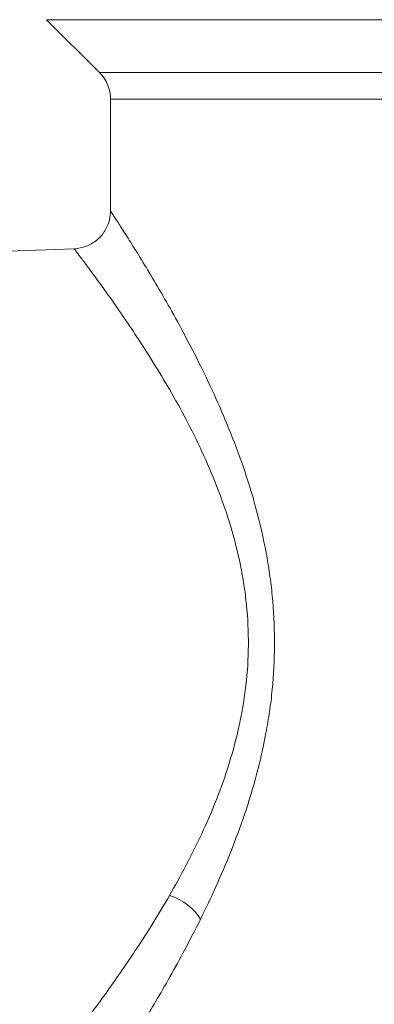
# Model space of a CAD drawing. Units: inches. Extents: x 15 to 210, y 3 to 340.
# Drawn here: x 97 to 98, y 163 to 165 of the extents above; entities that cross this region are included whole.
import ezdxf

# ---------------------------------------------------------------- set-up
doc = ezdxf.new("R2010")
doc.units = ezdxf.units.IN
doc.header["$MEASUREMENT"] = 0

# ---------------------------------------------------------------- blocks, each defined once
blk = doc.blocks.new('*U33')
at = {"color": 0, "linetype": 'Continuous', "lineweight": 0, "extrusion": (2.22045e-16, 1, -2.22045e-16)}
for p, q in [((-0.295, 7.668), (-1.1065, 7.668)), ((-1.0185, 7.58), (-1.1065, 7.668)), ((-1.0185, 7.58), (-0.295, 7.58)), ((-0.295, 7.5354), (-1, 7.5354)), ((-1, 7.5354), (-1, 7.3489)), ((-1.3571, 7.2756), (-1.0608, 7.286)), ((-0.8648, 7.1195), (-0.8648, 7.1195)), ((-0.9435, 6.1385), (-0.9435, 6.1385))]:
    blk.add_line(p, q, dxfattribs=at)
at = {"color": 0, "linetype": 'Continuous', "lineweight": 0, "extrusion": (-4.93038e-32, -2.22045e-16, -1)}
blk.add_arc((1.063, 7.5354), 0.063, 135, 180, dxfattribs=at)
at = {"color": 0, "linetype": 'Continuous', "lineweight": 0, "extrusion": (-2.21867e-31, -2.22045e-16, -1)}
blk.add_ellipse((-0.904, 6.1669), major_axis=(0.0558, -0.0293), ratio=0.601265, start_param=-1.839472, end_param=-0.718678, dxfattribs=at)
at = {"color": 0, "linetype": 'Continuous', "lineweight": 0}
for points, knots in [([(-1.0608, 7.286), (-1.054, 7.2862), (-1.0472, 7.2876), (-1.0345, 7.2923), (-1.0284, 7.2958), (-1.0178, 7.3045), (-1.0132, 7.3098), (-1.006, 7.3213), (-1.0033, 7.3278), (-1.0006, 7.3392), (-1, 7.3441), (-1, 7.3489)], [0, 0, 0, 0, 0.02035354, 0.02035354, 0.04083643, 0.04083643, 0.06131465, 0.06131465, 0.08179304, 0.08179304, 0.096365, 0.096365, 0.096365, 0.096365]), ([(-0.8504, 6.1669), (-0.833, 6.202), (-0.8159, 6.2395), (-0.7999, 6.2797), (-0.7919, 6.2997), (-0.7842, 6.3204), (-0.7769, 6.3419), (-0.7697, 6.3634), (-0.7629, 6.3858), (-0.7568, 6.4085), (-0.7508, 6.4312), (-0.7455, 6.4544), (-0.7411, 6.478), (-0.7389, 6.4899), (-0.7369, 6.5018), (-0.7351, 6.514), (-0.7334, 6.5261), (-0.7319, 6.5384), (-0.7307, 6.5506), (-0.7259, 6.5997), (-0.7256, 6.6487), (-0.7298, 6.6976), (-0.7309, 6.7098), (-0.7322, 6.722), (-0.7338, 6.7342), (-0.7354, 6.7463), (-0.7372, 6.7585), (-0.7393, 6.7704), (-0.7435, 6.7944), (-0.7486, 6.8176), (-0.7544, 6.8403), (-0.7602, 6.863), (-0.7668, 6.8852), (-0.7739, 6.9069), (-0.781, 6.9286), (-0.7887, 6.9498), (-0.7967, 6.9701), (-0.8126, 7.0109), (-0.8295, 7.0485), (-0.8468, 7.0837), (-0.8554, 7.1013), (-0.8641, 7.1183), (-0.8727, 7.1346), (-0.8812, 7.1509), (-0.8897, 7.1664), (-0.8979, 7.1811), (-0.9061, 7.1958), (-0.914, 7.2096), (-0.9217, 7.2227), (-0.9293, 7.2357), (-0.9366, 7.248), (-0.9435, 7.2593), (-0.9504, 7.2706), (-0.9568, 7.281), (-0.9626, 7.2903), (-0.9684, 7.2997), (-0.9737, 7.3079), (-0.9783, 7.3152), (-0.9806, 7.3188), (-0.9827, 7.3221), (-0.9847, 7.3252), (-0.9866, 7.3283), (-0.9884, 7.3311), (-0.9901, 7.3336), (-0.9933, 7.3386), (-0.9957, 7.3423), (-0.9974, 7.3449), (-0.999, 7.3474), (-0.9999, 7.3488), (-1, 7.3489), (-1, 7.3489), (-1, 7.3489), (-1, 7.3489)], [0, 0, 0, 0, 0.086776, 0.086776, 0.086776, 0.130164, 0.130164, 0.130164, 0.173553, 0.173553, 0.173553, 0.216941, 0.216941, 0.216941, 0.238635, 0.238635, 0.238635, 0.260329, 0.260329, 0.260329, 0.347105, 0.347105, 0.347105, 0.368799, 0.368799, 0.368799, 0.390493, 0.390493, 0.390493, 0.433882, 0.433882, 0.433882, 0.47727, 0.47727, 0.47727, 0.520658, 0.520658, 0.520658, 0.607434, 0.607434, 0.607434, 0.650822, 0.650822, 0.650822, 0.69421, 0.69421, 0.69421, 0.737599, 0.737599, 0.737599, 0.780987, 0.780987, 0.780987, 0.824375, 0.824375, 0.824375, 0.867763, 0.867763, 0.867763, 0.889457, 0.889457, 0.889457, 0.911151, 0.911151, 0.911151, 0.954539, 0.954539, 0.954539, 0.997927, 0.997927, 0.997927, 1, 1, 1, 1]), ([(-1.0608, 7.286), (-1.0608, 7.286), (-1.0608, 7.286), (-1.0608, 7.2859), (-1.0607, 7.2858), (-1.0598, 7.2846), (-1.058, 7.2823), (-1.0562, 7.28), (-1.0536, 7.2765), (-1.0502, 7.272), (-1.0485, 7.2697), (-1.0466, 7.2672), (-1.0445, 7.2644), (-1.0424, 7.2616), (-1.0401, 7.2585), (-1.0377, 7.2552), (-1.0328, 7.2487), (-1.0272, 7.2411), (-1.0211, 7.2326), (-1.0149, 7.2241), (-1.0081, 7.2146), (-1.0008, 7.2043), (-0.9935, 7.194), (-0.9857, 7.1828), (-0.9776, 7.1709), (-0.9694, 7.1591), (-0.961, 7.1464), (-0.9523, 7.1331), (-0.9436, 7.1197), (-0.9346, 7.1055), (-0.9254, 7.0907), (-0.9163, 7.0759), (-0.9071, 7.0603), (-0.8979, 7.0443), (-0.8796, 7.0121), (-0.8615, 6.9778), (-0.8446, 6.9406), (-0.8362, 6.922), (-0.828, 6.9027), (-0.8205, 6.8829), (-0.8129, 6.8631), (-0.8059, 6.8428), (-0.7997, 6.822), (-0.7936, 6.8013), (-0.7882, 6.7801), (-0.7837, 6.7582), (-0.7815, 6.7473), (-0.7795, 6.7362), (-0.7778, 6.7251), (-0.7761, 6.714), (-0.7747, 6.7028), (-0.7736, 6.6917), (-0.7691, 6.647), (-0.7694, 6.6023), (-0.7745, 6.5574), (-0.7758, 6.5462), (-0.7774, 6.5349), (-0.7793, 6.5239), (-0.7811, 6.5128), (-0.7832, 6.5019), (-0.7855, 6.4911), (-0.7902, 6.4695), (-0.7959, 6.4483), (-0.8023, 6.4275), (-0.8087, 6.4068), (-0.816, 6.3864), (-0.8237, 6.3668), (-0.8314, 6.3471), (-0.8396, 6.3282), (-0.8481, 6.3099), (-0.8651, 6.2733), (-0.8833, 6.2391), (-0.9018, 6.207)], [0, 0, 0, 0, 0.002073, 0.002073, 0.002073, 0.045461, 0.045461, 0.045461, 0.088849, 0.088849, 0.088849, 0.110543, 0.110543, 0.110543, 0.132237, 0.132237, 0.132237, 0.175625, 0.175625, 0.175625, 0.219013, 0.219013, 0.219013, 0.262401, 0.262401, 0.262401, 0.30579, 0.30579, 0.30579, 0.349178, 0.349178, 0.349178, 0.392566, 0.392566, 0.392566, 0.479342, 0.479342, 0.479342, 0.52273, 0.52273, 0.52273, 0.566118, 0.566118, 0.566118, 0.609507, 0.609507, 0.609507, 0.631201, 0.631201, 0.631201, 0.652895, 0.652895, 0.652895, 0.739671, 0.739671, 0.739671, 0.761365, 0.761365, 0.761365, 0.783059, 0.783059, 0.783059, 0.826447, 0.826447, 0.826447, 0.869836, 0.869836, 0.869836, 0.913224, 0.913224, 0.913224, 1, 1, 1, 1]), ([(-0.9018, 6.207), (-0.9202, 6.175), (-0.9384, 6.146), (-0.9556, 6.1198), (-0.9642, 6.1067), (-0.9725, 6.0944), (-0.9806, 6.0827), (-0.9886, 6.071), (-0.9963, 6.06), (-1.0034, 6.0499), (-1.0177, 6.0298), (-1.0299, 6.0133), (-1.0393, 6.0006), (-1.0417, 5.9974), (-1.0439, 5.9945), (-1.0459, 5.9918), (-1.0479, 5.9891), (-1.0497, 5.9867), (-1.0513, 5.9846), (-1.0545, 5.9803), (-1.057, 5.9771), (-1.0585, 5.975), (-1.06, 5.973), (-1.0608, 5.972), (-1.0608, 5.972)], [0, 0, 0, 0, 0.223552, 0.223552, 0.223552, 0.335328, 0.335328, 0.335328, 0.447104, 0.447104, 0.447104, 0.670656, 0.670656, 0.670656, 0.726544, 0.726544, 0.726544, 0.782432, 0.782432, 0.782432, 0.894208, 0.894208, 0.894208, 1, 1, 1, 1]), ([(-1, 5.9091), (-1, 5.9091), (-0.9993, 5.9102), (-0.9979, 5.9123), (-0.9964, 5.9146), (-0.9941, 5.9181), (-0.9911, 5.9228), (-0.9896, 5.9252), (-0.9878, 5.9278), (-0.9859, 5.9308), (-0.9841, 5.9337), (-0.982, 5.937), (-0.9798, 5.9404), (-0.9709, 5.9544), (-0.9595, 5.9725), (-0.946, 5.9946), (-0.9393, 6.0056), (-0.9321, 6.0177), (-0.9245, 6.0305), (-0.917, 6.0434), (-0.9091, 6.057), (-0.901, 6.0713), (-0.8849, 6.1), (-0.8678, 6.1318), (-0.8504, 6.1669)], [0.0000064, 0.0000064, 0.0000064, 0.0000064, 0.105792, 0.105792, 0.105792, 0.217568, 0.217568, 0.217568, 0.273456, 0.273456, 0.273456, 0.329344, 0.329344, 0.329344, 0.552896, 0.552896, 0.552896, 0.664672, 0.664672, 0.664672, 0.776448, 0.776448, 0.776448, 1, 1, 1, 1])]:
    blk.add_open_spline(points, degree=3, knots=knots, dxfattribs=at)
for points in [[(-1.0608, 7.286), (-1.0608, 7.286), (-1.0608, 7.286), (-1.0608, 7.286)], [(-0.9496, 6.129), (-0.9496, 6.129), (-0.9496, 6.129), (-0.9496, 6.129)]]:
    blk.add_open_spline(points, degree=3, dxfattribs=at)

msp = doc.modelspace()

# ---------------------------------------------------------------- block references
msp.add_blockref('*U33', (98.5019, 156.9215))

doc.saveas('drawing.dxf')
